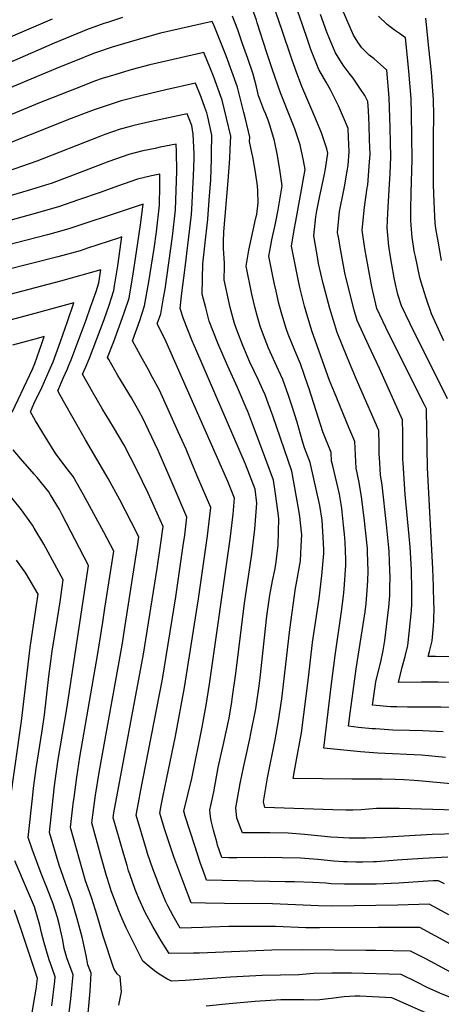
# Model space of a CAD drawing. Units: inches. Extents: x 2593612 to 2599117, y 1534380 to 1539776.
# Drawn here: x 2596750 to 2597064, y 1538479 to 1539210 of the extents above; entities that cross this region are included whole.
import ezdxf

# ---------------------------------------------------------------- set-up
doc = ezdxf.new("R2010")
doc.units = ezdxf.units.IN
doc.header["$MEASUREMENT"] = 0
doc.layers.add('tile_2643_06_contour_10ft', color=180, linetype='Continuous')

msp = doc.modelspace()

# ---------------------------------------------------------------- linework, layer by layer
at = {"layer": 'tile_2643_06_contour_10ft'}
for points, elevation in [([(2597069.62, 1538699.16), (2597063.35, 1538699.44), (2597052.2, 1538699.47), (2597038.53, 1538699.61), (2597030.83, 1538699.71), (2597026.08, 1538699.79), (2597012.69, 1538701.05), (2597015.03, 1538718.39), (2597016.9, 1538725.57), (2597018.76, 1538733.28), (2597020.67, 1538741.65), (2597021.68, 1538748.98), (2597023.82, 1538765.55), (2597024.67, 1538773.68), (2597025.46, 1538782.47), (2597025.57, 1538788.18), (2597025.66, 1538796.26), (2597025.58, 1538800.95), (2597024.95, 1538814.92), (2597024.81, 1538818), (2597024.59, 1538820.29), (2597023.07, 1538835.02), (2597019.71, 1538864.43), (2597018.52, 1538872.02), (2597017.76, 1538884.83), (2597017.65, 1538887.16), (2597017.53, 1538894.84), (2597017.24, 1538904.83), (2597003.23, 1538937.22), (2597000.1, 1538944.41), (2596993.88, 1538959.34), (2596986.37, 1538977.76), (2596981.05, 1538995.56), (2596976.67, 1539011.45), (2596976.03, 1539013.98), (2596972.61, 1539029.03), (2596971.98, 1539032.31), (2596969.16, 1539049.4), (2596970.54, 1539063.47), (2596971.15, 1539068.06), (2596973.43, 1539079.16), (2596974.4, 1539083.66), (2596977.07, 1539095.38), (2596977.76, 1539099.19), (2596979.52, 1539110.77), (2596978.78, 1539114.06), (2596974.64, 1539125.84), (2596969.8, 1539137.73), (2596960.15, 1539160.41), (2596959.42, 1539162.24), (2596955.41, 1539172.92), (2596952.77, 1539180.53), (2596945.32, 1539202.77), (2596936.96, 1539227.25)], 7710), ([(2597071.21, 1538717.78), (2597061.43, 1538718.08), (2597049.08, 1538718.06), (2597031.91, 1538717.89), (2597034.77, 1538729.11), (2597036.87, 1538737.19), (2597038.81, 1538745.24), (2597039.94, 1538754.43), (2597041.62, 1538771.31), (2597041.75, 1538775.99), (2597041.9, 1538785.05), (2597041.83, 1538788.76), (2597041.64, 1538799.16), (2597041.58, 1538801.52), (2597040.6, 1538818.57), (2597039.82, 1538826.4), (2597036.83, 1538857.44), (2597035.39, 1538880.7), (2597035.28, 1538883.73), (2597035.19, 1538902.94), (2597034.96, 1538912.95), (2597017.94, 1538950.99), (2597009.88, 1538967.69), (2597001.15, 1538986.62), (2596999.05, 1538994.2), (2596994.03, 1539013.87), (2596992.17, 1539022.05), (2596989, 1539038.29), (2596987.25, 1539048.6), (2596986.71, 1539051.86), (2596988.08, 1539067.47), (2596991.36, 1539083.26), (2596991.94, 1539085.75), (2596994.16, 1539099.01), (2596994.58, 1539101.87), (2596995.38, 1539111.89), (2596994.91, 1539122.71), (2596994.6, 1539129.16), (2596992.69, 1539133.95), (2596987.27, 1539145.92), (2596981.53, 1539157.95), (2596978.09, 1539163.55), (2596972.84, 1539173.03), (2596966.92, 1539187.88), (2596964.53, 1539194.53), (2596960.51, 1539206.04), (2596955.39, 1539221.09)], 7720), ([(2597065.05, 1538681.23), (2597049.96, 1538681.96), (2597040.1, 1538682.12), (2597027.65, 1538682.36), (2597014.93, 1538683.3), (2597012.37, 1538683.53), (2597002.18, 1538684.51), (2596994.77, 1538685.34), (2596996, 1538694.96), (2596998.18, 1538711.48), (2597000.51, 1538727.9), (2597007.09, 1538770.2), (2597007.87, 1538776.57), (2597008.74, 1538786.15), (2597009.22, 1538793.67), (2597009.3, 1538800.37), (2597008.92, 1538814.79), (2597008.8, 1538817.43), (2597007.51, 1538830.87), (2597006.43, 1538840), (2597004.57, 1538855.6), (2597002.78, 1538866.39), (2597000.55, 1538877), (2596999.96, 1538886.8), (2596999.53, 1538896.71), (2596995.14, 1538907.11), (2596984.36, 1538933.24), (2596980.76, 1538942.07), (2596967.5, 1538978.9), (2596963.37, 1538993.02), (2596962.12, 1538997.35), (2596958.9, 1539010.02), (2596957.58, 1539015.72), (2596952.36, 1539041.92), (2596954.47, 1539053.83), (2596955.73, 1539060.25), (2596962.51, 1539098.7), (2596961.33, 1539105.43), (2596958.79, 1539117.1), (2596954.95, 1539128.84), (2596952.39, 1539135.21), (2596944.26, 1539155.77), (2596938.18, 1539173.43), (2596934.11, 1539185.32), (2596927.02, 1539207.66), (2596926.36, 1539209.61), (2596922.8, 1539219.85)], 7700), ([(2597071.85, 1538736.91), (2597059.47, 1538737.17), (2597053.98, 1538737.17), (2597054.91, 1538740.76), (2597056.93, 1538748.82), (2597057.99, 1538760.02), (2597058.13, 1538763.81), (2597058.35, 1538773.69), (2597058.33, 1538776.59), (2597058.01, 1538789.34), (2597057.58, 1538802.1), (2597053.6, 1538877.19), (2597053.03, 1538907.17), (2597052.74, 1538918.85), (2597052.67, 1538921.06), (2597051.3, 1538924.08), (2597024.86, 1538976.67), (2597015.94, 1538995.48), (2597012.17, 1539011.65), (2597009.34, 1539026.51), (2597008.1, 1539033.14), (2597006.91, 1539040.07), (2597005.03, 1539053.69), (2597006.79, 1539070.7), (2597008.78, 1539085), (2597009.13, 1539087.12), (2597009.99, 1539097.71), (2597010.52, 1539104.43), (2597010.89, 1539109.97), (2597010.52, 1539120.78), (2597010.09, 1539131.6), (2597009.56, 1539142.43), (2597009.14, 1539149.32), (2597006.93, 1539153.72), (2597003.29, 1539159.21), (2596998.28, 1539166.45), (2596995.29, 1539170.22), (2596990.83, 1539176.22), (2596985.16, 1539185.28), (2596980.88, 1539195.32), (2596978.68, 1539200.64), (2596974.06, 1539213.7)], 7730), ([(2597068.28, 1538928.48), (2597063.09, 1538939.05), (2597043.9, 1538977.35), (2597034.29, 1538997.58), (2597031.41, 1539006.01), (2597029.31, 1539015.72), (2597028.76, 1539018.34), (2597026.94, 1539028.27), (2597026.07, 1539033.8), (2597024.84, 1539041.86), (2597023.44, 1539055.52), (2597023.98, 1539066.26), (2597024.91, 1539083.51), (2597025.7, 1539095.78), (2597026.36, 1539108.06), (2597026.11, 1539118.86), (2597025.85, 1539129.65), (2597025.05, 1539152.29), (2597023.25, 1539172.53), (2597013.97, 1539180.83), (2597010.11, 1539183.7), (2597004.64, 1539189.17), (2597001.68, 1539193.3), (2596998.53, 1539198.57), (2596990.24, 1539217.36)], 7740), ([(2597081.65, 1538641.57), (2597046.87, 1538644.78), (2597043.6, 1538645.08), (2597035.97, 1538645.63), (2597029.47, 1538645.91), (2597019.9, 1538646.16), (2596999.74, 1538646.07), (2596997.19, 1538645.97), (2596953.59, 1538646.43), (2596954.65, 1538652.3), (2596956.18, 1538660.38), (2596959.95, 1538680.36), (2596965.13, 1538721.27), (2596968.15, 1538747.44), (2596972.92, 1538780.16), (2596974.94, 1538797.22), (2596976.37, 1538813.6), (2596976.52, 1538816.35), (2596976.05, 1538825.72), (2596975.2, 1538838.45), (2596973.4, 1538849.24), (2596966.2, 1538881.26), (2596962.2, 1538891.95), (2596960.41, 1538897.83), (2596956.56, 1538911.15), (2596952.76, 1538923.51), (2596951.58, 1538927.3), (2596950.33, 1538930.81), (2596945.99, 1538942.91), (2596942.91, 1538949.69), (2596935.45, 1538966.15), (2596931.69, 1538975.79), (2596929.16, 1538982.51), (2596927.22, 1538989.31), (2596925.41, 1538995.71), (2596923.07, 1539006.07), (2596918.75, 1539026.96), (2596920.69, 1539038.79), (2596925.97, 1539062.72), (2596926.58, 1539065.33), (2596927.73, 1539073.92), (2596927.35, 1539082.79), (2596927.14, 1539086.7), (2596925.82, 1539096.83), (2596923.61, 1539108.2), (2596923.15, 1539110.17), (2596921.35, 1539119.41), (2596921.59, 1539122.71), (2596918.19, 1539136.45), (2596917.06, 1539141.03), (2596912.34, 1539159.74), (2596908.17, 1539171.48), (2596903.88, 1539183.13), (2596894.97, 1539205.3), (2596893.48, 1539208.68), (2596855.18, 1539199.93), (2596842, 1539196.21), (2596819.18, 1539189.44), (2596808.19, 1539185.84), (2596805.33, 1539184.86), (2596790.59, 1539178.95), (2596780, 1539174.65), (2596726.55, 1539152.55)], 7680), ([(2596774.64, 1539210.35), (2596738.32, 1539194.76)], 7700), ([(2596826.87, 1539211.57), (2596815.65, 1539207.99), (2596812.88, 1539207.05), (2596800.1, 1539202.35), (2596797.17, 1539201.19), (2596776.18, 1539192.41), (2596742.75, 1539178.05)], 7690), ([(2597066.76, 1538662.2), (2597054.28, 1538663.42), (2597049.03, 1538663.9), (2597016.53, 1538665.44), (2597003.8, 1538666.45), (2596976.5, 1538669.13), (2596982.24, 1538716.82), (2596984.85, 1538737.83), (2596989.65, 1538770.53), (2596991.07, 1538782.19), (2596991.6, 1538787.14), (2596992.84, 1538805.02), (2596992.76, 1538809.03), (2596992.24, 1538821.95), (2596991.89, 1538827.89), (2596991.21, 1538834.57), (2596989.89, 1538847.02), (2596989.35, 1538850.18), (2596988, 1538857.76), (2596983.08, 1538878.58), (2596982.18, 1538882.1), (2596981.82, 1538888.6), (2596975.68, 1538903.9), (2596965.48, 1538935.96), (2596964.64, 1538938.65), (2596959.17, 1538954.37), (2596954.84, 1538964.33), (2596949.97, 1538976.58), (2596948.4, 1538980.7), (2596945.35, 1538991.24), (2596943.09, 1538999.14), (2596940.95, 1539008.35), (2596939.78, 1539013.51), (2596938.81, 1539018.29), (2596935.55, 1539034.44), (2596937.04, 1539042.41), (2596937.78, 1539046.4), (2596940.5, 1539058.58), (2596942.43, 1539068.76), (2596945.5, 1539086.64), (2596943.9, 1539098.64), (2596941.71, 1539110.24), (2596939.75, 1539120), (2596936.47, 1539131.65), (2596935.07, 1539135.48), (2596933.33, 1539139.78), (2596931.81, 1539143.14), (2596928.81, 1539151.06), (2596928.02, 1539153.32), (2596926.32, 1539160.06), (2596923.94, 1539169.39), (2596919.89, 1539181.23), (2596916.1, 1539192.13), (2596912.46, 1539202.34), (2596908.7, 1539212.48)], 7690), ([(2597065.55, 1538971.4), (2597056.55, 1538991.46), (2597052.55, 1539003.31), (2597048.79, 1539015.09), (2597047.72, 1539018.58), (2597044.47, 1539034.06), (2597043.66, 1539038.12), (2597043.08, 1539041.84), (2597042.11, 1539048.27), (2597041.55, 1539054.46), (2597041.3, 1539057.3), (2597041.14, 1539060.81), (2597041.08, 1539069.14), (2597041.25, 1539081.49), (2597042.04, 1539106.13), (2597041.67, 1539139.69), (2597041.39, 1539151.53), (2597039.71, 1539171.65), (2597037.76, 1539191.78), (2597037.27, 1539196.39), (2597032.73, 1539199.6), (2597028.9, 1539202.2), (2597023.42, 1539206.36), (2597017.06, 1539212.66)], 7750), ([(2597064.03, 1539031.15), (2597061.35, 1539045.5), (2597060.1, 1539052.27), (2597059.74, 1539054.91), (2597059.17, 1539059.08), (2597058.85, 1539063.83), (2597058.16, 1539080.54), (2597057.96, 1539087.91), (2597057.97, 1539122.8), (2597058.13, 1539138.92), (2597057.9, 1539150.75), (2597057.42, 1539157.11), (2597056.36, 1539170.87), (2597054.61, 1539189.13), (2597052.34, 1539211.14)], 7760), ([(2597082.5, 1538622.89), (2597032.33, 1538624.17), (2597015.51, 1538624.18), (2597004.17, 1538623.38), (2596997.97, 1538623.05), (2596992.89, 1538623.06), (2596983.08, 1538623.3), (2596932.56, 1538624.9), (2596931.75, 1538629.23), (2596934.72, 1538647.02), (2596940.29, 1538675.31), (2596942.9, 1538689.37), (2596945.22, 1538705.75), (2596947.37, 1538722.7), (2596951.12, 1538757.24), (2596955.45, 1538787.9), (2596955.9, 1538790.22), (2596959.04, 1538808.27), (2596959.75, 1538819.08), (2596960.01, 1538827.82), (2596959.9, 1538829.51), (2596958.66, 1538840.99), (2596958.02, 1538845.68), (2596952.61, 1538874.66), (2596938.46, 1538915.89), (2596935.12, 1538925.2), (2596932.83, 1538931.47), (2596931.25, 1538935.02), (2596927.91, 1538942.29), (2596921.55, 1538955.66), (2596916.17, 1538967.97), (2596912.02, 1538978.93), (2596910.03, 1538984.32), (2596906.9, 1538996.22), (2596902.39, 1539016.75), (2596902.75, 1539026.62), (2596902.6, 1539029.11), (2596902.02, 1539040.19), (2596901.93, 1539045.36), (2596902.22, 1539052.43), (2596905.48, 1539090.41), (2596906.59, 1539106.91), (2596906.94, 1539113.8), (2596907.35, 1539123.43), (2596900.94, 1539150.24), (2596896.7, 1539161.93), (2596894.41, 1539167.94), (2596892.27, 1539173.47), (2596887.31, 1539185.67), (2596847.15, 1539176.49), (2596834.02, 1539172.99), (2596825.82, 1539170.54), (2596821.94, 1539169.37), (2596811.85, 1539166.3), (2596806.16, 1539164.21), (2596796.99, 1539160.72), (2596765.21, 1539148.28), (2596708.59, 1539124.77)], 7670), ([(2597075.56, 1538605.48), (2597056.98, 1538604.88), (2597019.43, 1538602.74), (2597007.66, 1538602.33), (2596999.3, 1538602.31), (2596995.32, 1538602.32), (2596986.85, 1538602.73), (2596981.73, 1538603.03), (2596974.56, 1538603.71), (2596962.16, 1538604.91), (2596949.88, 1538605.87), (2596936.37, 1538606.12), (2596915.95, 1538606.12), (2596914.43, 1538609.88), (2596912.72, 1538614.66), (2596911.92, 1538617.11), (2596911.18, 1538624.72), (2596912.28, 1538631.77), (2596914.21, 1538642.95), (2596916.75, 1538654.74), (2596918.18, 1538661.38), (2596921.51, 1538675.97), (2596922.33, 1538679.85), (2596925.87, 1538698.16), (2596925.9, 1538698.34), (2596928.33, 1538715.31), (2596929.06, 1538721.17), (2596934.1, 1538767.03), (2596936.31, 1538782.68), (2596938.38, 1538793.25), (2596940.07, 1538801.22), (2596940.55, 1538803.84), (2596941.1, 1538807.4), (2596942.51, 1538819.75), (2596943.07, 1538839.59), (2596942.37, 1538845.29), (2596940.58, 1538857.79), (2596939.02, 1538868.07), (2596929.37, 1538894.12), (2596924.53, 1538907.14), (2596919.95, 1538918.96), (2596918.8, 1538921.7), (2596912.26, 1538936.81), (2596904.91, 1538953.27), (2596897.64, 1538969.72), (2596891.32, 1538986.08), (2596888.7, 1538996.04), (2596886.12, 1539006.09), (2596886.45, 1539028.71), (2596888, 1539042.03), (2596890.28, 1539061.76), (2596891.36, 1539075.9), (2596892.44, 1539091.08), (2596893.01, 1539106.4), (2596893.11, 1539110.49), (2596893.13, 1539124.15), (2596890.31, 1539137.87), (2596889.65, 1539140.85), (2596888.16, 1539144.88), (2596885.28, 1539152.43), (2596881.15, 1539162.92), (2596859.03, 1539158), (2596841.45, 1539153.76), (2596825.97, 1539149.6), (2596818.51, 1539147.32), (2596805.79, 1539142.93), (2596801.76, 1539141.47), (2596788.67, 1539136.5), (2596726.31, 1539111.85)], 7660), ([(2597068.63, 1538588.07), (2597049.93, 1538587.2), (2597031.03, 1538585.81), (2597015.71, 1538584.77), (2597013.28, 1538584.69), (2597005.53, 1538584.48), (2597000.3, 1538584.43), (2596993.8, 1538584.59), (2596991.18, 1538584.66), (2596983.85, 1538585.25), (2596972.12, 1538586.29), (2596959.17, 1538587.4), (2596945.63, 1538587.71), (2596932.17, 1538587.86), (2596911.9, 1538587.65), (2596905.81, 1538587.73), (2596900.62, 1538587.82), (2596897.56, 1538597.06), (2596896.87, 1538599.53), (2596895.23, 1538605.47), (2596894.53, 1538608.06), (2596892.83, 1538615.11), (2596892.23, 1538618.42), (2596891.7, 1538622.94), (2596892.53, 1538626.37), (2596894.09, 1538633.09), (2596894.69, 1538636.76), (2596898.03, 1538654.83), (2596902.19, 1538673.18), (2596906.11, 1538691.44), (2596908.1, 1538703.41), (2596908.73, 1538707.41), (2596911.12, 1538724.61), (2596917.44, 1538776.62), (2596922.97, 1538813.1), (2596925.22, 1538831.76), (2596926.59, 1538851.04), (2596925.43, 1538861.47), (2596918.25, 1538879.88), (2596882.18, 1538963.67), (2596878.72, 1538971.5), (2596872.14, 1538987.89), (2596869.84, 1538995.43), (2596870.61, 1539004.9), (2596873.49, 1539025.89), (2596878.12, 1539065.32), (2596878.6, 1539073.67), (2596878.94, 1539079.55), (2596879.75, 1539093.77), (2596880.14, 1539107.18), (2596880.1, 1539110.34), (2596879.5, 1539124.84), (2596878.35, 1539131.44), (2596874.98, 1539140.17), (2596847.11, 1539134.05), (2596835.29, 1539131.35), (2596831.9, 1539130.47), (2596825.09, 1539128.6), (2596813.85, 1539124.65), (2596810.12, 1539123.33), (2596763.21, 1539104.97), (2596736.27, 1539095.43)], 7650), ([(2597066.04, 1538568.32), (2597061.69, 1538570.66), (2597057.7, 1538570.46), (2597042.95, 1538569.66), (2597032.12, 1538568.82), (2597015.27, 1538568.13), (2596997.87, 1538567.98), (2596991.92, 1538568.01), (2596981.86, 1538568.43), (2596977.96, 1538568.73), (2596968.23, 1538569.39), (2596954.68, 1538569.73), (2596947.66, 1538569.8), (2596889.29, 1538571), (2596888.22, 1538573.98), (2596884.6, 1538584.23), (2596880.55, 1538596.45), (2596873.37, 1538618.49), (2596872.4, 1538622.22), (2596878.27, 1538646.66), (2596886.07, 1538684.63), (2596889.07, 1538701.01), (2596891.54, 1538716.49), (2596906.85, 1538824.25), (2596909.1, 1538842.92), (2596910.19, 1538854.7), (2596905.07, 1538866.96), (2596858.33, 1538972.9), (2596852.67, 1538984.06), (2596855.24, 1538991.46), (2596857.36, 1539003.35), (2596858.5, 1539009.89), (2596861.41, 1539029.43), (2596863.92, 1539049.09), (2596866.17, 1539068.83), (2596866.77, 1539083.11), (2596867.13, 1539097.47), (2596866.99, 1539111.97), (2596866.76, 1539117.6), (2596862.74, 1539116.83), (2596854.76, 1539115.19), (2596851.07, 1539114.42), (2596841.91, 1539112.52), (2596835.17, 1539110.85), (2596831.63, 1539109.96), (2596816.67, 1539104.67), (2596787.04, 1539093.23), (2596773.8, 1539088.44), (2596772.2, 1539087.89), (2596756.86, 1539083.11), (2596687.44, 1539062.84)], 7640), ([(2597069.29, 1538545.4), (2597061.59, 1538549.56), (2597054.76, 1538553.25), (2597031.47, 1538552.39), (2596982.61, 1538551.78), (2596972.43, 1538552), (2596938.45, 1538553.46), (2596902.65, 1538553.76), (2596888.49, 1538553.96), (2596877.96, 1538554.19), (2596871.6, 1538570.44), (2596865.12, 1538588.4), (2596862.85, 1538595.02), (2596858.11, 1538609.08), (2596855.37, 1538618.25), (2596854.59, 1538620.85), (2596855.66, 1538626.44), (2596857.11, 1538633.97), (2596859.5, 1538645.9), (2596866.28, 1538677.91), (2596873.01, 1538714.06), (2596883.27, 1538779.89), (2596890.03, 1538826.73), (2596891.09, 1538835.12), (2596892.47, 1538847.68), (2596882.97, 1538870.15), (2596878.51, 1538880.69), (2596874.09, 1538890.95), (2596868.25, 1538904), (2596854.24, 1538934.77), (2596849.2, 1538944.36), (2596845.92, 1538950.53), (2596841.68, 1538957.99), (2596834.19, 1538971.63), (2596839.68, 1538986.6), (2596843.31, 1538997.47), (2596846.48, 1539015.41), (2596850.43, 1539040.09), (2596852.1, 1539052.55), (2596854.33, 1539072.3), (2596854.64, 1539086.67), (2596854.64, 1539095.34), (2596848.41, 1539094.01), (2596838.12, 1539091.48), (2596823.1, 1539086.37), (2596810.27, 1539081.64), (2596794.15, 1539076.09), (2596779.99, 1539071.23), (2596763.59, 1539066.46), (2596668.49, 1539040.26)], 7630), ([(2597070.57, 1538523.65), (2597059.22, 1538529.79), (2597047.82, 1538535.83), (2597016.73, 1538535.92), (2596973.31, 1538535.59), (2596963.11, 1538535.78), (2596940.56, 1538536.54), (2596935.61, 1538536.58), (2596906, 1538536.57), (2596892.34, 1538536.08), (2596886.49, 1538535.91), (2596869.61, 1538535.5), (2596864.48, 1538544.47), (2596860.62, 1538551.91), (2596859.08, 1538554.93), (2596854.66, 1538565.9), (2596851.91, 1538572.97), (2596849.52, 1538579.5), (2596845.57, 1538590.9), (2596844.7, 1538593.47), (2596837.07, 1538619.37), (2596839.48, 1538632.47), (2596840.06, 1538635.51), (2596856.56, 1538720.18), (2596866.42, 1538781.42), (2596872.04, 1538819.6), (2596873.09, 1538827.31), (2596874.75, 1538840.65), (2596864.52, 1538864.36), (2596860.54, 1538873.57), (2596853.37, 1538890), (2596846.25, 1538905.3), (2596841.88, 1538914.04), (2596839.15, 1538919.12), (2596833.52, 1538929.08), (2596823.45, 1538945.85), (2596816.6, 1538957.62), (2596815.7, 1538959.2), (2596820.34, 1538970.96), (2596824.62, 1538982.55), (2596828.21, 1538992.38), (2596831.74, 1539003.29), (2596834.8, 1539021.29), (2596837.31, 1539037.56), (2596840.22, 1539057.64), (2596842.14, 1539072.87), (2596830.28, 1539069.1), (2596815.36, 1539064.18), (2596801.86, 1539059.59), (2596787.66, 1539054.8), (2596783.64, 1539053.65), (2596771.2, 1539050.17), (2596721.83, 1539037.52)], 7620), ([(2597071.1, 1538502.54), (2597058.69, 1538509.15), (2597052.35, 1538512.55), (2597040.89, 1538518.42), (2597014.92, 1538518.85), (2597007.79, 1538518.92), (2596960.26, 1538519.2), (2596937.82, 1538518.98), (2596884.16, 1538516.9), (2596879.64, 1538516.82), (2596861.55, 1538516.62), (2596855.61, 1538526.08), (2596852.12, 1538531.99), (2596849.44, 1538536.64), (2596843.79, 1538547.12), (2596838.97, 1538557.51), (2596836.36, 1538564.19), (2596832.3, 1538575.48), (2596831.43, 1538578.03), (2596830.29, 1538581.82), (2596827.86, 1538589.99), (2596822.31, 1538608.86), (2596819.93, 1538617.39), (2596820.42, 1538621.14), (2596842.55, 1538738.8), (2596852.6, 1538802.42), (2596855.13, 1538819.47), (2596857.03, 1538833.62), (2596846.05, 1538858.37), (2596837.57, 1538875.76), (2596828.07, 1538894.07), (2596820.28, 1538907.47), (2596812.03, 1538920.82), (2596804.63, 1538933.68), (2596797.21, 1538946.77), (2596799.55, 1538952.13), (2596802.29, 1538958.61), (2596813.17, 1538987.27), (2596816.97, 1538998.04), (2596820.43, 1539008.99), (2596820.98, 1539012.37), (2596823.31, 1539027.08), (2596825.95, 1539045.29), (2596826.41, 1539048.61), (2596823.81, 1539047.77), (2596800.8, 1539040.25), (2596795.32, 1539038.41), (2596778.81, 1539033.89), (2596739.72, 1539023.92)], 7610), ([(2597070.52, 1538483.86), (2597062.55, 1538487.24), (2597053.24, 1538491.39), (2597045.51, 1538495.37), (2597033.95, 1538501.01), (2596997.09, 1538502.05), (2596982.54, 1538502.07), (2596968.88, 1538501.8), (2596957.87, 1538500.83), (2596930.53, 1538500.2), (2596907.06, 1538499.02), (2596873.38, 1538496.57), (2596863.28, 1538496.05), (2596859.75, 1538497.91), (2596856.56, 1538499.79), (2596854.17, 1538501.32), (2596850.66, 1538503.71), (2596846.57, 1538506.88), (2596842.09, 1538510.85), (2596835.88, 1538523.3), (2596829.68, 1538535.76), (2596826.64, 1538542.3), (2596824.1, 1538548.36), (2596819.64, 1538559.98), (2596818.55, 1538563.05), (2596817.15, 1538567.36), (2596815.07, 1538574.16), (2596811.37, 1538587.34), (2596804.14, 1538613.74), (2596805.54, 1538624.99), (2596806.72, 1538634.28), (2596809.63, 1538650.99), (2596812.28, 1538666.09), (2596826.6, 1538745.43), (2596828.95, 1538760.16), (2596836.6, 1538809.47), (2596838.03, 1538818.79), (2596839.11, 1538825.89), (2596833.37, 1538837.23), (2596824.82, 1538853.55), (2596816.18, 1538869.27), (2596799.31, 1538898.07), (2596791.19, 1538912.28), (2596783.08, 1538926.62), (2596778.72, 1538934.34), (2596783.13, 1538944.33), (2596785.96, 1538950.83), (2596787.08, 1538953.41), (2596788.78, 1538957.32), (2596799.8, 1538987.15), (2596803.19, 1538996.45), (2596807.23, 1539008.2), (2596809.2, 1539014.65), (2596810.67, 1539024.35), (2596780.91, 1539015.89), (2596733.4, 1539003.32)], 7600), ([(2596824.15, 1538478.13), (2596826.14, 1538488.12), (2596825.03, 1538499.5), (2596822.87, 1538501.41), (2596820.48, 1538505.45), (2596812.45, 1538529.49), (2596808, 1538544.87), (2596803.72, 1538558.3), (2596799.3, 1538570.5), (2596788.35, 1538610.08), (2596790.33, 1538627.61), (2596790.92, 1538632.53), (2596792.86, 1538647.57), (2596795.27, 1538662.39), (2596808.53, 1538739.36), (2596812.24, 1538762.55), (2596813.86, 1538773.03), (2596820.37, 1538815.28), (2596812.9, 1538829.39), (2596797.84, 1538857.19), (2596790.29, 1538870.73), (2596785.81, 1538876.51), (2596777.45, 1538887.61), (2596769.73, 1538899.94), (2596762.28, 1538912.21), (2596758.39, 1538918.87), (2596761.09, 1538924.67), (2596767.07, 1538937.39), (2596772.37, 1538949.31), (2596775.3, 1538956.04), (2596780.7, 1538970.99), (2596785.97, 1538985.83), (2596790.73, 1538999.65), (2596774.44, 1538995.23), (2596759.03, 1538991.06), (2596739.32, 1538985.79)], 7590), ([(2596744.77, 1538918.43), (2596757.94, 1538946.17), (2596759.89, 1538950.54), (2596761.75, 1538954.74), (2596766.99, 1538969.63), (2596768.77, 1538974.72), (2596762.76, 1538973.1), (2596755.4, 1538971.07), (2596745.24, 1538968.29)], 7580), ([(2596801.11, 1538469.47), (2596802.77, 1538488.57), (2596803.5, 1538502.04), (2596801.13, 1538508.13), (2596799.78, 1538515.19), (2596797.44, 1538526.38), (2596796.81, 1538528.84), (2596793.27, 1538542.39), (2596789.26, 1538555.86), (2596785.91, 1538564.55), (2596779.8, 1538582.07), (2596772.56, 1538606.42), (2596776.03, 1538638.77), (2596776.29, 1538641.07), (2596779.1, 1538660.77), (2596785.39, 1538698.31), (2596794.62, 1538758.71), (2596801.64, 1538804.68), (2596781.88, 1538842.79), (2596780.02, 1538846.18), (2596773.44, 1538857.24), (2596772.01, 1538859.44), (2596763.58, 1538870.04), (2596761.31, 1538872.6), (2596751.11, 1538884.11), (2596745.72, 1538890.62)], 7580), ([(2596786.22, 1538464.68), (2596788.57, 1538483.04), (2596790.23, 1538500.7), (2596785.5, 1538513.27), (2596783.49, 1538520.34), (2596782.45, 1538526.42), (2596779.86, 1538538.55), (2596778.47, 1538543.4), (2596775.33, 1538553.52), (2596770.63, 1538565.68), (2596766.45, 1538576.1), (2596759.72, 1538593.99), (2596756.76, 1538602.77), (2596760.23, 1538634.08), (2596760.83, 1538639.34), (2596762.73, 1538654.07), (2596767.16, 1538682.01), (2596768.89, 1538693.8), (2596772.17, 1538722.38), (2596774.73, 1538741.07), (2596778.65, 1538765.34), (2596780.49, 1538777.72), (2596782.9, 1538794.08), (2596768.52, 1538820.5), (2596761.34, 1538832.47), (2596760.06, 1538834.6), (2596751.73, 1538846.05), (2596744.52, 1538854.84)], 7570), ([(2596743, 1538626.24), (2596751.77, 1538689.11), (2596758.32, 1538743.77), (2596762.55, 1538772.03), (2596764.17, 1538783.48), (2596755, 1538798.93), (2596748.03, 1538808.66)], 7560), ([(2596774.24, 1538477.64), (2596776.63, 1538495.95), (2596776.95, 1538499.36), (2596774.45, 1538506.35), (2596772.45, 1538511.95), (2596771.71, 1538514.49), (2596768.75, 1538524.62), (2596766.69, 1538531.98), (2596765.5, 1538537.71), (2596761.47, 1538551.18), (2596756.35, 1538563.28), (2596746.81, 1538585.31)], 7560), ([(2596759.63, 1538472.54), (2596760.94, 1538480.17), (2596762.64, 1538490.19), (2596763.68, 1538498.02), (2596751.12, 1538535.88), (2596746.61, 1538548.68)], 7550), ([(2597058.97, 1538469.61), (2597027.02, 1538483.6), (2597003.34, 1538484.83), (2596999.54, 1538484.86), (2596991.64, 1538484.42), (2596981.92, 1538483.3), (2596971.23, 1538481.87), (2596961.65, 1538482.29), (2596944.44, 1538482.26), (2596925.37, 1538480.88), (2596906.25, 1538479.19), (2596889.1, 1538477.44)], 7590)]:
    msp.add_lwpolyline(points, dxfattribs=dict(at, elevation=elevation))

doc.saveas('drawing.dxf')
